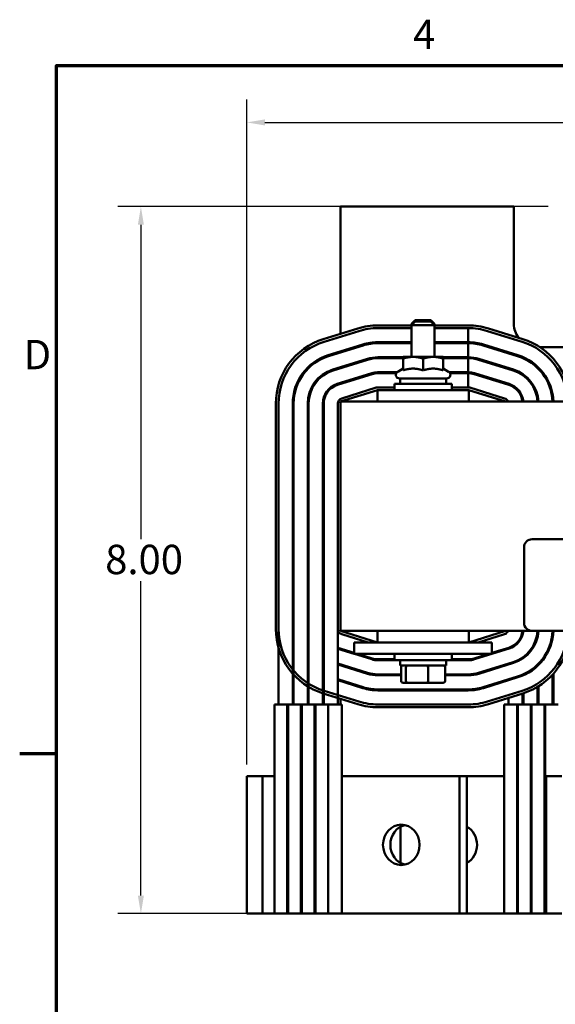
# Model space of a CAD drawing. Units: inches. Extents: x 0.05 to 2.15, y 0.02 to 1.68.
# Drawn here: x 0.05 to 0.35, y 1.14 to 1.67 of the extents above; entities that cross this region are included whole.
import ezdxf

# ---------------------------------------------------------------- set-up
doc = ezdxf.new("R2010")
doc.units = ezdxf.units.IN
doc.header["$LTSCALE"] = 0.1
doc.header["$MEASUREMENT"] = 0
doc.layers.get('0').update_dxf_attribs({"lineweight": 25})
for name, color, linetype, lineweight in [('Border (ANSI)', 7, 'Continuous', 70), ('Dimension (ANSI)', 7, 'Continuous', 25), ('Visible (ANSI)', 7, 'Continuous', 50)]:
    doc.layers.add(name, color=color, linetype=linetype, lineweight=lineweight)
doc.styles.add('Note Text (ANSI)', font='tahoma.ttf')
doc.dimstyles.new('Default (ANSI)', dxfattribs={"dimscale": 0.1, "dimtxt": 0.1599999964237213, "dimasz": 0.0984251946210861, "dimexe": 0.125, "dimexo": 0.0625, "dimgap": 0.031496062992126, "dimtad": 0, "dimtih": 1, "dimtoh": 1, "dimrnd": 1e-08, "dimzin": 0, "dimdsep": 46, "dimtxsty": 'Note Text (ANSI)', "dimcen": 0.09, "dimdle": 0.3937007874015748, "dimclrd": 256, "dimclre": 256, "dimclrt": 256, "dimadec": 0, "dimazin": 1, "dimtfac": 0.7500000596046448, "dimtofl": 0, "dimtmove": 0, "dimatfit": 3, "dimfxl": 1, "dimtolj": 1, "dimtzin": 4, "dimlwd": -1, "dimlwe": -1, "dimarcsym": 0})

# ---------------------------------------------------------------- blocks, each defined once
blk = doc.blocks.new('Borders Default Border')
at = {"layer": 'Border (ANSI)'}
blk.add_line((0.74999998873613, 12.7499993391863), (0.5499999823532705, 12.7499993391863), dxfattribs=at)
at = {"layer": 'Border (ANSI)', "flags": 128}
blk.add_lwpolyline([(0.74999998873613, 0.4999999924907534), (0.74999998873613, 16.49999993992603), (21.24999939926027, 16.49999993992603), (21.24999939926027, 0.4999999924907534), (0.74999998873613, 0.4999999924907534)], dxfattribs=at)
at = {"layer": 'Border (ANSI)', "char_height": 0.159999998066369, "attachment_point": 7, "style": 'Note Text (ANSI)'}
for s, insert in [('4', (2.694191597061987, 16.53999999999999)), ('D', (0.5713809224066574, 14.79500000096681))]:
    blk.add_mtext(s, dxfattribs=dict(at, insert=insert))
blk = doc.blocks.new('*D36')
at = {"layer": 'Defpoints', "color": 0, "transparency": 16777216}
for p in [(0.121059500177236, 1.573131958282618), (0.3494059568701498, 1.573131958282618), (0.2099797471502197, 1.187831958282452)]:
    blk.add_point(p, dxfattribs=at)
at = {"layer": 'Dimension (ANSI)', "transparency": 16777216}
for p, q in [((0.3431559568701499, 1.573131958282618), (0.108559500177236, 1.573131958282618)), ((0.121059500177236, 1.56328943882051), (0.121059500177236, 1.391996910210429)), ((0.1210595001772361, 1.19767447774456), (0.121059500177236, 1.36896700635464)), ((0.2037297471502197, 1.187831958282452), (0.1085595001772361, 1.187831958282452))]:
    blk.add_line(p, q, dxfattribs=at)
for points in [[(0.1194190802668845, 1.56328943882051), (0.1226999200875874, 1.56328943882051), (0.121059500177236, 1.573131958282618)], [(0.1194190802668846, 1.19767447774456), (0.1226999200875875, 1.19767447774456), (0.1210595001772361, 1.187831958282452)]]:
    blk.add_solid(points, dxfattribs=at)
at = {"layer": 'Dimension (ANSI)', "transparency": 16777216, "insert": (0.096715645942452, 1.388847303911217), "char_height": 0.0159999996423721, "attachment_point": 1, "style": 'Note Text (ANSI)'}
blk.add_mtext('\\A1; \\fTahoma|b0|i0;8.00', dxfattribs=at)
blk = doc.blocks.new('*D37')
at = {"layer": 'Defpoints', "color": 0, "transparency": 16777216}
for p in [(0.7223187672311767, 1.619032745684311), (0.1788134965589829, 1.26283195828226), (0.7223187672311767, 1.262831958282736)]:
    blk.add_point(p, dxfattribs=at)
at = {"layer": 'Dimension (ANSI)', "transparency": 16777216}
for p, q in [((0.1788134965589829, 1.269081958282261), (0.1788134965589829, 1.631532745684311)), ((0.7223187672311767, 1.269081958282737), (0.7223187672311767, 1.631532745684311)), ((0.1886560160210915, 1.619032745684311), (0.4170176010184208, 1.619032745684311)), ((0.7124762477690681, 1.619032745684311), (0.4841146627717389, 1.619032745684311))]:
    blk.add_line(p, q, dxfattribs=at)
for points in [[(0.1886560160210915, 1.620673165594663), (0.1886560160210915, 1.61739232577396), (0.1788134965589829, 1.619032745684311)], [(0.7124762477690681, 1.620673165594663), (0.7124762477690681, 1.61739232577396), (0.7223187672311767, 1.619032745684311)]]:
    blk.add_solid(points, dxfattribs=at)
at = {"layer": 'Dimension (ANSI)', "transparency": 16777216, "insert": (0.4201672073176334, 1.627398091312994), "char_height": 0.0159999996423721, "attachment_point": 1, "style": 'Note Text (ANSI)'}
blk.add_mtext('\\A1; \\fTahoma|b0|i0;11.38', dxfattribs=at)

msp = doc.modelspace()

# ---------------------------------------------------------------- linework, layer by layer
at = {"layer": 'Visible (ANSI)'}
for p, q in [((0.3244059568701498, 1.573131958282617), (0.2299059568701498, 1.573131958282617)), ((0.2299059568701498, 1.573131958282617), (0.2299059568701498, 1.503845068371787)), ((0.3244059568701498, 1.509131958282618), (0.3244059568701498, 1.573131958282617)), ((0.2686559568701497, 1.508431958247274), (0.2502585152272005, 1.508431958148316)), ((0.2706559568701498, 1.511306958282617), (0.2686559568701497, 1.509306958282618)), ((0.2706559568701498, 1.510556958282617), (0.2686559568701497, 1.508556958282617)), ((0.2694059568701497, 1.509306958282618), (0.2686559568701497, 1.509306958282618)), ((0.2686559568701497, 1.508556958282617), (0.2686559568701497, 1.509306958282618)), ((0.2811559568701498, 1.508556958282617), (0.2686559568701497, 1.508556958282617)), ((0.2686559568701497, 1.491256958282617), (0.2686559568701497, 1.508556958282617)), ((0.2706559568701498, 1.511306958282617), (0.2791559568701497, 1.511306958282617)), ((0.2706559568701498, 1.510556958282618), (0.2791559568701497, 1.510556958282618)), ((0.2791559568701497, 1.511306958282617), (0.2811559568701497, 1.509306958282618)), ((0.2791559568701497, 1.510556958282617), (0.2811559568701497, 1.508556958282617)), ((0.2811559568701498, 1.509306958282618), (0.2804059568701498, 1.509306958282618)), ((0.2811559568701498, 1.508556958282617), (0.2811559568701498, 1.509306958282618)), ((0.2811559568701498, 1.491256958282617), (0.2811559568701498, 1.508556958282617)), ((0.2995534007054657, 1.508431958265028), (0.2811559568701497, 1.508431958254457)), ((0.2393441586766761, 1.506776186898059), (0.2204916002846708, 1.500921355193548)), ((0.2209364789492755, 1.499488845865906), (0.2397890373412808, 1.505343677570417)), ((0.2209364787734894, 1.499488845842972), (0.2397890374722206, 1.505343677735144)), ((0.2502585152280623, 1.506931958148316), (0.2686559568701497, 1.506931958158887)), ((0.2502585155546235, 1.506931958280885), (0.2686559568701498, 1.506931958283867)), ((0.2811559568701497, 1.50693195816607), (0.299553400706328, 1.506931958265028)), ((0.2811559568701498, 1.506931958285893), (0.2995533981567735, 1.506931958288874)), ((0.2995533981580213, 1.499231958288874), (0.2995533981567735, 1.506931958288874)), ((0.3100228801605777, 1.505343677301324), (0.3288754361552985, 1.499488845423683)), ((0.3293203135162455, 1.500921355156151), (0.3104677588900647, 1.506776186608815)), ((0.2420727479900193, 1.497990129865517), (0.2232201892912881, 1.492135297973345)), ((0.2233684821820877, 1.49165779486482), (0.2422210408808189, 1.497512626756992)), ((0.2686559568701498, 1.499231958283867), (0.2502585155558713, 1.499231958280885)), ((0.2502585155559523, 1.498731958280773), (0.2686559568701498, 1.498731958283754)), ((0.2995533981580213, 1.499231958288874), (0.2811559568701498, 1.499231958285893)), ((0.2811559568701498, 1.49873195828578), (0.2995533981581024, 1.498731958288761)), ((0.2995533981593501, 1.491031958288761), (0.2995533981581024, 1.498731958288761)), ((0.307590872847318, 1.497512626763336), (0.3264434315535245, 1.491657794864609)), ((0.3265917244444219, 1.492135297973104), (0.3077391657382153, 1.49799012987183)), ((0.2299059568701498, 1.494211623307742), (0.2299059568701498, 1.493688066506436)), ((0.3913505499672602, 1.496631958282617), (0.3384613636909375, 1.496631958282617)), ((0.2445047513986176, 1.490159078887366), (0.2256521926998864, 1.484304246995193)), ((0.2258004855906525, 1.483826743886776), (0.2446530442893837, 1.489681575778948)), ((0.2639559568701498, 1.491031958282993), (0.2502585155572002, 1.491031958280773)), ((0.2502585155572812, 1.490531958280773), (0.2639559568701498, 1.490531958282993)), ((0.2639559568701494, 1.491256958282618), (0.2639559568701494, 1.49153195828257)), ((0.2694309568701497, 1.491256958282617), (0.2639559568701497, 1.491256958282617)), ((0.2639559568701497, 1.483885310318463), (0.2639559568701497, 1.490278943730244)), ((0.2803809568701497, 1.491256958282617), (0.2694309568701497, 1.491256958282617)), ((0.2749059568701497, 1.483885310318463), (0.2749059568701497, 1.490278943730244)), ((0.2858559568701497, 1.491256958282617), (0.2803809568701497, 1.491256958282617)), ((0.2858559568701494, 1.491256958282618), (0.2858559568701494, 1.49153195828257)), ((0.2995533981593501, 1.491031958288761), (0.2858559568701498, 1.491031958286542)), ((0.2858559568701498, 1.490531958286542), (0.2995533981594312, 1.490531958288761)), ((0.2858559568701497, 1.483885310318463), (0.2858559568701497, 1.490278943730244)), ((0.299553398160679, 1.482831958288761), (0.2995533981594312, 1.490531958288761)), ((0.3051588694371499, 1.489681575785789), (0.3240114281433565, 1.483826743887063)), ((0.3241597210342204, 1.48430424699545), (0.3053071623280137, 1.490159078894176)), ((0.2469367548071824, 1.482328027909321), (0.2280841961084512, 1.476473196017149)), ((0.2282324889992174, 1.475995692908731), (0.2470850476979485, 1.481850524800904)), ((0.2299059568701498, 1.485625291768151), (0.2299059568701498, 1.485101734966963)), ((0.260603588115163, 1.482831958282449), (0.250258515558529, 1.482831958280773)), ((0.2502585155586101, 1.482331958280773), (0.2602575200487985, 1.482331958282393)), ((0.2639559568701498, 1.484863324870836), (0.2610559568701498, 1.483189009090186)), ((0.2858559568701498, 1.484863324870836), (0.2887559568701497, 1.483189009090186)), ((0.299553398160679, 1.482831958288761), (0.289208325620748, 1.482831958287085)), ((0.2895543936891911, 1.482331958287141), (0.2995533981607617, 1.482331958288761)), ((0.2995533981620095, 1.474631958288761), (0.2995533981607617, 1.482331958288761)), ((0.3027268660269817, 1.481850524808243), (0.3215794247331884, 1.475995692909517)), ((0.3217277176240522, 1.476473196017904), (0.3028751589180301, 1.482328027916572)), ((0.2299059568701498, 1.477038960228678), (0.2299059568701498, 1.476515403427491)), ((0.2350354106054489, 1.478631958282617), (0.2367212635058029, 1.478631958282617)), ((0.2592809568701497, 1.476506958282618), (0.2905309568701497, 1.476506958282618)), ((0.2592809568701497, 1.473131958282617), (0.2592809568701497, 1.476506958282618)), ((0.2877559568701497, 1.479456958282617), (0.2620559568701497, 1.479456958282617)), ((0.2624059568701497, 1.479456958282617), (0.2624059568701497, 1.476506958282618)), ((0.2874059568701498, 1.479456958282617), (0.2874059568701498, 1.476506958282618)), ((0.2905309568701497, 1.473131958282617), (0.2905309568701497, 1.476506958282618)), ((0.3130906502352677, 1.478631958282617), (0.3147765031345103, 1.478631958282617)), ((0.3322610388610045, 1.478631958282617), (0.3329356952357003, 1.478631958282617)), ((0.3422631003903687, 1.478631958282617), (0.3428295785702355, 1.478631958282617)), ((0.229905956861566, 1.466881958282505), (0.2500309568681564, 1.473131958288637)), ((0.2493687582224062, 1.474496976938894), (0.23051619951623, 1.468642145038739)), ((0.2997809568701491, 1.473131958282617), (0.2500309568701491, 1.473131958282617)), ((0.2500309568701491, 1.473131958282617), (0.2500309568701491, 1.466881958282617)), ((0.2592809568701497, 1.474631958287223), (0.2502585155682579, 1.474631958288633)), ((0.299553398170319, 1.474631958280929), (0.2905309568701497, 1.474631958282339)), ((0.2997809568701491, 1.473131958282617), (0.2997809568701491, 1.466881958282617)), ((0.2997809568694973, 1.473131958280861), (0.3199059568701493, 1.466881958282741)), ((0.3192957142147635, 1.468642145038875), (0.3004431555144321, 1.474496976931437)), ((0.3261774720254679, 1.473131958282617), (0.3268526395211898, 1.473131958282617)), ((0.335816196609493, 1.473131958282617), (0.3363577380569801, 1.473131958282617)), ((0.3444888333939589, 1.473131958282617), (0.3450079576926628, 1.473131958282617)), ((0.1946059568615002, 1.465777126338582), (0.1946059568606567, 1.342986790125862)), ((0.1961059568606567, 1.342986790125866), (0.1961059568615001, 1.465777126338587)), ((0.1961059568607635, 1.301831958282305), (0.1961059568615002, 1.465777126388843)), ((0.2038059568615002, 1.46577712638879), (0.2038059568607635, 1.301831958282325)), ((0.2043059568608762, 1.301831958282327), (0.2043059568616129, 1.465777126388786)), ((0.2120059568616129, 1.465777126388734), (0.2120059568608762, 1.301831958282346)), ((0.2125059568608762, 1.301831958282348), (0.2125059568616129, 1.46577712638873)), ((0.2202059568616129, 1.465777126388677), (0.2202059568608762, 1.301831958282368)), ((0.2207059568608762, 1.301831958282369), (0.2207059568616128, 1.465777126388674)), ((0.2284059568616128, 1.465777126388264), (0.2284059568703928, 1.342986790176875)), ((0.2299059568701498, 1.466881958282617), (0.2299059568701498, 1.341881958282618)), ((0.6799059568701493, 1.466881958282617), (0.2299059568701498, 1.466881958282617)), ((0.3344059568701496, 1.391881958282617), (0.5754059568701492, 1.391881958282617)), ((0.3299059568701496, 1.346381958282617), (0.3299059568701496, 1.387381958282618)), ((0.2284059568607694, 1.342986790176875), (0.2284059568608762, 1.301831958282389)), ((0.2299059568701498, 1.341881958282618), (0.3344059568701496, 1.341881958282618)), ((0.2500309568704248, 1.33563195828259), (0.2299059568705041, 1.341881958282813)), ((0.2500309568701491, 1.341881958282617), (0.2500309568701491, 1.335631958282617)), ((0.2997809568701491, 1.341881958282617), (0.2997809568701491, 1.335631958282617)), ((0.3199059568701493, 1.341881958282893), (0.2997809568704248, 1.335631958282719)), ((0.3291059568605666, 1.339677711755788), (0.3291059568605609, 1.341881958282618)), ((0.5754059568701492, 1.341881958282618), (0.3344059568701496, 1.341881958282618)), ((0.3373059568605694, 1.338610718879956), (0.3373059568605609, 1.341881958282617)), ((0.3455059568605717, 1.337757067430794), (0.3455059568605609, 1.341881958282618)), ((0.2305161995255083, 1.340121771526675), (0.2449733981707999, 1.335631958282618)), ((0.3048385155696252, 1.335631958282618), (0.3192957142150676, 1.34012177152673)), ((0.2374059568701499, 1.329919320591422), (0.2284059568610149, 1.33271435165066)), ((0.2284059568610126, 1.332190794849451), (0.2374059568701499, 1.329395763790212)), ((0.2299059568701496, 1.332248513138423), (0.2299059568701496, 1.331724956337213)), ((0.2374059568701497, 1.335631958282617), (0.2499059568701497, 1.335631958282617)), ((0.2374059568701497, 1.329381958282617), (0.2374059568701497, 1.335631958282617)), ((0.2999059568701497, 1.335631958282617), (0.2499059568701497, 1.335631958282617)), ((0.2999059568701497, 1.335631958282617), (0.3124059568701498, 1.335631958282617)), ((0.3124059568701498, 1.329381958282617), (0.3124059568701498, 1.335631958282617)), ((0.321579424724034, 1.33276822365752), (0.3124059568701498, 1.329919320597141)), ((0.3124059568701498, 1.329395763795936), (0.3217277176148507, 1.332290720549118)), ((0.321405956862678, 1.332190794848799), (0.3214059568627128, 1.332714351650014)), ((0.2367212635046224, 1.330131958282617), (0.2350354106050283, 1.330131958282617)), ((0.2374059568701497, 1.329381958282617), (0.2499059568701497, 1.329381958282617)), ((0.237450410604595, 1.329381958282617), (0.2469367548056403, 1.326435888654436)), ((0.2470850476963466, 1.326913391762871), (0.2391362635041893, 1.329381958282617)), ((0.2999059568701497, 1.329381958282617), (0.2499059568701497, 1.329381958282617)), ((0.2592809568701498, 1.326431958282582), (0.2502585155602002, 1.326431958282558)), ((0.2502585155602015, 1.325931958282558), (0.2624059568701498, 1.32593195828259)), ((0.2592809568701497, 1.329381958282617), (0.2592809568701497, 1.326006958282617)), ((0.2905309568701497, 1.326006958282617), (0.2592809568701497, 1.326006958282617)), ((0.2624059568701497, 1.323056958282617), (0.2624059568701497, 1.326006958282617)), ((0.2874059568701497, 1.323056958282617), (0.2874059568701497, 1.326006958282617)), ((0.2874059568701498, 1.325931958282655), (0.2995533981609828, 1.325931958282686)), ((0.2905309568701497, 1.329381958282617), (0.2905309568701497, 1.326006958282617)), ((0.2995533981609816, 1.326431958282686), (0.2905309568701498, 1.326431958282663)), ((0.2999059568701497, 1.329381958282617), (0.3124059568701498, 1.329381958282617)), ((0.3106756502174856, 1.329381958282617), (0.3027268660244298, 1.326913391762891)), ((0.3028751589152465, 1.326435888654489), (0.3123615031172657, 1.329381958282617)), ((0.3147765031171243, 1.330131958282617), (0.3130906502173443, 1.330131958282617)), ((0.3291059568606001, 1.326804392332771), (0.3291059568605985, 1.327407316502023)), ((0.3296059568623435, 1.32714633563764), (0.3296059568623844, 1.32776279595692)), ((0.2446530442866857, 1.319082340785167), (0.2284059568609763, 1.324128020110827)), ((0.228405956860974, 1.323604463309617), (0.2445047513958527, 1.318604837676771)), ((0.2299059568701496, 1.323662181598577), (0.2299059568701496, 1.323138624797367)), ((0.2624059568701497, 1.323056958282617), (0.2874059568701497, 1.323056958282617)), ((0.2628667683148548, 1.314656958282617), (0.2628667683148548, 1.322056958282618)), ((0.265540326998319, 1.314656958282617), (0.265540326998319, 1.322056958282618)), ((0.2775795155536139, 1.314656958282617), (0.2775795155536139, 1.322056958282618)), ((0.2869451454254447, 1.314656958282617), (0.2869451454254447, 1.322056958282618)), ((0.3240114281334269, 1.324937172679733), (0.3051588694338227, 1.319082340785104)), ((0.3053071623246393, 1.318604837676702), (0.3241597210242435, 1.324459669571331)), ((0.3214059568621086, 1.323604463308868), (0.3214059568621433, 1.324128020110083)), ((0.3373059568606103, 1.322873361826975), (0.3373059568606085, 1.323565152759268)), ((0.3378059568620921, 1.323355183007837), (0.3378059568621392, 1.324064581002679)), ((0.2422210408770249, 1.311251289807463), (0.2284059568609378, 1.315541688570993)), ((0.2284059568609354, 1.315018131769665), (0.2420727479861584, 1.310773786698959)), ((0.2299059568701496, 1.315075850058732), (0.2299059568701496, 1.314552293257404)), ((0.2628667683148549, 1.318231958282591), (0.2502585155602214, 1.318231958282558)), ((0.2502585155602227, 1.317731958282558), (0.2628667683148549, 1.317731958282591)), ((0.2995533981610028, 1.318231958282686), (0.2869451454254448, 1.318231958282653)), ((0.2869451454254448, 1.317731958282654), (0.2995533981610042, 1.317731958282686)), ((0.3264434315428197, 1.317106121701945), (0.3075908728432155, 1.311251289807316)), ((0.3077391657340655, 1.310773786698807), (0.3265917244336697, 1.316628618593436)), ((0.3214059568615393, 1.315018131768818), (0.321405956861574, 1.315541688570152)), ((0.3291059568606241, 1.317545288649206), (0.3291059568606227, 1.318088597471847)), ((0.3296059568617212, 1.317761406135765), (0.3296059568617575, 1.318309472656226)), ((0.3455059568606649, 1.301831958282693), (0.3455059568606226, 1.318090404961048)), ((0.3460059568607776, 1.301831958282694), (0.3460059568618925, 1.318645878180012)), ((0.2397890374359757, 1.30342023876956), (0.2209364787392133, 1.30927507068162)), ((0.2995533981610241, 1.310031958282686), (0.2502585155602428, 1.310031958282558)), ((0.250258515560244, 1.309531958282446), (0.2995533981610254, 1.309531958282573)), ((0.263966237589311, 1.313656958282618), (0.2663956356624131, 1.313656958282618)), ((0.2663956356624131, 1.313656958282618), (0.2773353549432518, 1.313656958282618)), ((0.2773353549432518, 1.313656958282618), (0.2858456761509885, 1.313656958282618)), ((0.3288754349144074, 1.309275070728987), (0.3100228762145502, 1.303420238820444)), ((0.3373059568606649, 1.301831958282672), (0.33730595686064, 1.311411008352382)), ((0.3378059568606649, 1.301831958282673), (0.3378059568613203, 1.31171571731632)), ((0.3455059568611698, 1.312131958282617), (0.3460059568612825, 1.312131958282617)), ((0.2204916000654941, 1.30784256135681), (0.2393441587622566, 1.301987729444749)), ((0.2299059568701496, 1.304918848054122), (0.2299059568701496, 1.301831958282393)), ((0.3104677548879589, 1.301987729495537), (0.3293203135878162, 1.30784256140408)), ((0.3214059568606649, 1.30183195828263), (0.3214059568609004, 1.305384686637336)), ((0.3291059568606649, 1.30183195828265), (0.3291059568606495, 1.307775990991755)), ((0.3296059568606648, 1.301831958282652), (0.3296059568610694, 1.307932546513308)), ((0.1938683490271782, 1.301831958282299), (0.193868349027474, 1.1878319582823)), ((0.1961059568607634, 1.301831958282305), (0.1938683490271782, 1.301831958282299)), ((0.2038059568607635, 1.301831958282325), (0.1961059568607635, 1.301831958282305)), ((0.2008469189873604, 1.301831958282317), (0.2008469189876561, 1.187831958282318)), ((0.2013000728809808, 1.301831958282319), (0.2013000728812767, 1.187831958282319)), ((0.2043059568608761, 1.301831958282327), (0.2038059568607633, 1.301831958282325)), ((0.2102884167298639, 1.301831958282342), (0.2043059568608762, 1.301831958282327)), ((0.208278642841163, 1.301831958282337), (0.2082786428414588, 1.187831958282337)), ((0.2087317967346814, 1.301831958282338), (0.2087317967349771, 1.187831958282338)), ((0.2157103666948635, 1.301831958282356), (0.2102884167298638, 1.301831958282342)), ((0.2157103666948635, 1.301831958282356), (0.2157103666951594, 1.187831958282356)), ((0.2161635205883819, 1.301831958282357), (0.2157103666948636, 1.301831958282356)), ((0.2161635205883819, 1.301831958282357), (0.2161635205886776, 1.187831958282357)), ((0.2231420905485641, 1.301831958282375), (0.2161635205883818, 1.301831958282357)), ((0.2259370297860006, 1.301831958282383), (0.2231420905485641, 1.301831958282375)), ((0.2231420905485641, 1.301831958282375), (0.2231420905488599, 1.187831958282375)), ((0.2284059568608762, 1.301831958282389), (0.2259370297860008, 1.301831958282382)), ((0.2306435646944615, 1.301831958282395), (0.228405956860876, 1.301831958282389)), ((0.2306435646944615, 1.301831958282395), (0.2306435646947573, 1.187831958282395)), ((0.2995533981269713, 1.301831958266589), (0.2502585155288132, 1.301831958230402)), ((0.2502585155272898, 1.300331958230402), (0.2995533981281047, 1.300331958266589)), ((0.3191683490270795, 1.301831958282624), (0.3191683490273753, 1.187831958282625)), ((0.3214059568606649, 1.30183195828263), (0.3191683490270795, 1.301831958282624)), ((0.3291059568606649, 1.30183195828265), (0.3214059568606649, 1.30183195828263)), ((0.3261469189872617, 1.301831958282642), (0.3261469189875575, 1.187831958282643)), ((0.3266000728808822, 1.301831958282644), (0.326600072881178, 1.187831958282644)), ((0.3296059568606648, 1.301831958282652), (0.3291059568606649, 1.30183195828265)), ((0.3355884167297647, 1.301831958282667), (0.3296059568606648, 1.301831958282652)), ((0.3335786428410643, 1.301831958282662), (0.3335786428413602, 1.187831958282662)), ((0.3340317967345827, 1.301831958282663), (0.3340317967348785, 1.187831958282663)), ((0.3410103666947648, 1.301831958282681), (0.3355884167297647, 1.301831958282667)), ((0.3410103666947648, 1.301831958282681), (0.3410103666950607, 1.187831958282681)), ((0.3414635205882832, 1.301831958282682), (0.3410103666947648, 1.301831958282681)), ((0.3414635205882832, 1.301831958282682), (0.341463520588579, 1.187831958282682)), ((0.3484420905484653, 1.3018319582827), (0.3414635205882832, 1.301831958282682)), ((0.1788134965588856, 1.26283195828226), (0.1788134965590802, 1.18783195828226)), ((0.1788134965588856, 1.26283195828226), (0.1874234205357337, 1.262831958282283)), ((0.1874234205357337, 1.262831958282283), (0.1938683490272793, 1.262831958282299)), ((0.1874234205357337, 1.262831958282283), (0.1874234205359283, 1.187831958282283)), ((0.2306435646945626, 1.262831958282395), (0.2947195252379516, 1.262831958282561)), ((0.2947195252379516, 1.262831958282561), (0.2947195252381463, 1.187831958282561)), ((0.2947195252379516, 1.262831958282561), (0.2987343987244883, 1.262831958282571)), ((0.3191683490271807, 1.262831958282625), (0.2987343987244885, 1.262831958282571)), ((0.2987343987244883, 1.262831958282571), (0.2987343987246829, 1.187831958282572)), ((0.3419971620572157, 1.187831958282684), (0.341997162057021, 1.262831958282684)), ((0.3506070860338691, 1.262831958282706), (0.341997162057021, 1.262831958282684)), ((0.262593862629812, 1.215472034625335), (0.2625938626297608, 1.23519188193962)), ((0.1788134965590802, 1.18783195828226), (0.1874234205359284, 1.187831958282283)), ((0.1874234205359284, 1.187831958282283), (0.1938683490274739, 1.1878319582823)), ((0.2008469189876561, 1.187831958282318), (0.193868349027474, 1.1878319582823)), ((0.2013000728812767, 1.187831958282319), (0.2008469189876562, 1.187831958282318)), ((0.2082786428414589, 1.187831958282337), (0.2013000728812767, 1.187831958282319)), ((0.2087317967349772, 1.187831958282338), (0.2082786428414589, 1.187831958282337)), ((0.2157103666951594, 1.187831958282356), (0.2087317967349771, 1.187831958282338)), ((0.2161635205886776, 1.187831958282357), (0.2157103666951594, 1.187831958282356)), ((0.2231420905488599, 1.187831958282375), (0.2161635205886776, 1.187831958282357)), ((0.2306435646947573, 1.187831958282395), (0.2231420905488599, 1.187831958282375)), ((0.2306435646947573, 1.187831958282395), (0.2947195252381463, 1.187831958282561)), ((0.2947195252381463, 1.187831958282561), (0.2987343987246829, 1.187831958282572)), ((0.3191683490273753, 1.187831958282625), (0.2987343987246831, 1.187831958282572)), ((0.3261469189875575, 1.187831958282643), (0.3191683490273752, 1.187831958282625)), ((0.326600072881178, 1.187831958282644), (0.3261469189875575, 1.187831958282643)), ((0.3335786428413602, 1.187831958282662), (0.326600072881178, 1.187831958282644)), ((0.3340317967348785, 1.187831958282663), (0.3335786428413602, 1.187831958282662)), ((0.3410103666950607, 1.187831958282681), (0.3340317967348785, 1.187831958282663)), ((0.341463520588579, 1.187831958282682), (0.3410103666950607, 1.187831958282681)), ((0.3419971620572156, 1.187831958282684), (0.341463520588579, 1.187831958282682)), ((0.3506070860340637, 1.187831958282706), (0.3419971620572156, 1.187831958282684))]:
    msp.add_line(p, q, dxfattribs=at)
for centre, radius, start, end in [((0.2502585152483461, 1.471631958059816), 0.0368000000001128, 90.00000003292273, 107.2526518539887), ((0.2995534007266117, 1.471631958264915), 0.0368000000001129, 72.74734555092085, 90.00000003292321), ((0.3369059568701497, 1.509131958282618), 0.0125, 180, 216.5781467540117), ((0.2502585152483461, 1.471631958059816), 0.0353000000001128, 90.00000003292276, 107.2526518539887), ((0.2502585155603441, 1.471631958280773), 0.0353000000001128, 90.00000000928522, 107.2526521617117), ((0.2995534007266117, 1.471631958264915), 0.0353000000001129, 72.74734555092043, 90.00000003292271), ((0.2314059568616129, 1.465777126338329), 0.0368000000001127, 107.2526518539888, 180), ((0.2314059568616129, 1.465777126338329), 0.0353000000001127, 107.2526518539885, 180), ((0.2314059568616129, 1.4657771263886), 0.0353000000001127, 107.2526521617116, 180), ((0.2502585155603441, 1.471631958280773), 0.0276000000001128, 90.00000000928522, 107.2526521617117), ((0.2502585155603441, 1.471631958280773), 0.0271000000000001, 90.00000000928522, 107.2526521617116), ((0.2995533981624941, 1.471631958288761), 0.0276000000001127, 72.7473478265579, 90.00000000928527), ((0.2995533981624941, 1.471631958288761), 0.0271, 72.74734782655771, 90.00000000928522), ((0.318405956721345, 1.465777126387235), 0.0353000000001128, 1.793556493981032, 72.74734555095898), ((0.318405956721345, 1.465777126387235), 0.0368000000001128, 1.720427124511905, 72.7473477820775), ((0.2314059568616129, 1.4657771263886), 0.0276000000001127, 107.2526521617117, 180), ((0.2314059568616129, 1.4657771263886), 0.0271, 107.252652161712, 180), ((0.3184059568687007, 1.465777126390035), 0.0271, 2.336522261119582, 72.74734782655779), ((0.3184059568687007, 1.465777126390035), 0.0276000000001127, 2.294171114342333, 72.74734782655784), ((0.2502585155603441, 1.471631958280773), 0.0194000000000001, 90.00000000928522, 107.2526521617116), ((0.2502585155603441, 1.471631958280773), 0.0189000000000001, 90.0000000092851, 107.2526521617115), ((0.2995533981624941, 1.471631958288761), 0.0194, 72.74734782655806, 90.00000000928539), ((0.2995533981624941, 1.471631958288761), 0.0189, 72.74734782655776, 90.00000000928522), ((0.2314059568616129, 1.4657771263886), 0.0194, 107.2526521617116, 180), ((0.2314059568616129, 1.4657771263886), 0.0189, 107.2526521617116, 180), ((0.2502585155603441, 1.471631958280773), 0.0112000000000001, 90.00000000928515, 107.2526521617114), ((0.2502585155603441, 1.471631958280773), 0.0107000000000001, 90.00000000928537, 107.252652161712), ((0.2620559568701497, 1.481456958282617), 0.002, 119.9999999999993, 270), ((0.2877559568701498, 1.481456958282617), 0.002, 270, 60.00000000000074), ((0.2995533981624941, 1.471631958288761), 0.0112, 72.74734782556925, 90.00000000928496), ((0.2995533981624941, 1.471631958288761), 0.0107, 72.74734782655801, 90.0000000092762), ((0.3184059568687007, 1.465777126390035), 0.0189, 3.351233473614942, 72.74734782655786), ((0.3184059568687007, 1.465777126390035), 0.0194, 3.26476663424586, 72.7473478265574), ((0.2314059568616129, 1.4657771263886), 0.0112, 107.2526521617119, 180), ((0.2314059568616129, 1.4657771263886), 0.0107, 107.2526521617113, 180), ((0.3184059568687007, 1.465777126390035), 0.0107, 5.926657203159852, 72.7473478265572), ((0.3184059568687007, 1.465777126390035), 0.0112, 5.661189470113679, 72.74734782655725), ((0.250258515567789, 1.471631958288633), 0.003, 89.99999999104438, 107.2526521774297), ((0.2995533981698501, 1.471631958280928), 0.0030000000000001, 72.74734783858706, 89.99999999104438), ((0.2314059568616128, 1.465777126388478), 0.003, 107.2526521774304, 180), ((0.3184059568701815, 1.465777126388366), 0.003, 21.60941296270349, 72.74734783858578), ((0.3344059568701496, 1.387381958282617), 0.0045, 90.0000000000009, 180), ((0.2314059568607694, 1.342986790125609), 0.0368000000001127, 180, 252.7473477814666), ((0.2314059568607694, 1.342986790125609), 0.0353000000001127, 180, 252.7473477814667), ((0.2314059568607694, 1.342986790177832), 0.0276000000001127, 180, 190.9225971883308), ((0.2314059568607694, 1.342986790177832), 0.0193999999999999, 180, 193.0364387737997), ((0.2314059568607694, 1.342986790177832), 0.0111999999999999, 180, 197.1847290336429), ((0.2314059568703928, 1.34298679017709), 0.003, 180, 252.7473478325356), ((0.3184059568701815, 1.342986790177144), 0.0029999999999999, 287.2526521674947, 338.3905870316301), ((0.3184059568605581, 1.342986790177315), 0.0107, 287.2526521677699, 354.0733427854488), ((0.3184059568605581, 1.342986790177315), 0.0112, 287.252652167769, 354.3388105190087), ((0.3184059568605581, 1.342986790177315), 0.0189, 287.2526521677695, 356.6487665199595), ((0.3184059568605581, 1.342986790177315), 0.0194, 287.2526521677695, 356.7352333594956), ((0.3184059568605581, 1.342986790177315), 0.0271, 287.2526521677698, 357.663477734403), ((0.3184059568605581, 1.342986790177315), 0.0276000000001127, 287.2526521677694, 357.7058288812615), ((0.3184059568001686, 1.342986790175204), 0.0353000000001127, 287.2526522061184, 358.2064435105596), ((0.3184059568001686, 1.342986790175204), 0.0368000000001127, 287.2526522061185, 358.2795728798428), ((0.3344059568701496, 1.346381958282617), 0.0045, 180, 270), ((0.2314059568607694, 1.342986790177832), 0.0188999999999999, 233.6587969058215, 235.5186767252876), ((0.2314059568607694, 1.342986790177832), 0.0193999999999999, 234.73776329658, 236.5268332843299), ((0.2502585155601724, 1.337131958282558), 0.0112, 252.747347830948, 270.0000000001488), ((0.2502585155601724, 1.337131958282558), 0.0107, 252.7473478302689, 270.0000000001487), ((0.2995533981609538, 1.337131958282686), 0.0107000000000002, 270.0000000001489, 287.2526521677697), ((0.2995533981609538, 1.337131958282686), 0.0112000000000002, 270.0000000001486, 287.2526521677697), ((0.2314059568607694, 1.342986790177832), 0.0270999999999999, 224.2856888956564, 225.7798669035401), ((0.2314059568607694, 1.342986790177832), 0.0276000000001127, 225.3399797867515, 226.7814870458408), ((0.2314059568607694, 1.342986790177832), 0.0270999999999999, 245.5886934550891, 246.7443817514249), ((0.2314059568607694, 1.342986790177832), 0.0276000000001127, 246.0589127334005, 247.1897088952609), ((0.2502585155601724, 1.337131958282558), 0.0194, 252.7473478302691, 270.0000000001487), ((0.2502585155601724, 1.337131958282558), 0.0189, 252.7473478302692, 270.0000000001487), ((0.2995533981609538, 1.337131958282686), 0.0189000000000002, 270.0000000001487, 287.2526521677697), ((0.2995533981609538, 1.337131958282686), 0.0194000000000002, 270.0000000001487, 287.2526521677695), ((0.2502585155601724, 1.337131958282558), 0.0276000000001127, 252.7473478302689, 270.0000000001486), ((0.2502585155601724, 1.337131958282558), 0.0271, 252.7473478302692, 270.0000000001487), ((0.2995533981609538, 1.337131958282686), 0.0271000000000002, 270.0000000001487, 287.2526521677697), ((0.2995533981609538, 1.337131958282686), 0.0276000000001129, 270.0000000001488, 287.2526521677696), ((0.2502585155029001, 1.337131958230515), 0.0368000000001129, 252.7473478705334, 270.0000000379735), ((0.2502585155029001, 1.337131958230515), 0.0353000000001129, 252.7473478743181, 270.0000000420599), ((0.2995533981002988, 1.337131958266701), 0.0353000000001128, 270.0000000432924, 287.2526522061182), ((0.2995533981002988, 1.337131958266701), 0.0368000000001128, 270.0000000432924, 287.2526522061183)]:
    msp.add_arc(centre, radius, start, end, dxfattribs=at)
for centre, major_axis, ratio, start_param, end_param in [((0.263966237589311, 1.322056958282618), (0.0010994692744562, 0), 0.9095297369675382, 1.570796326794896, 3.141592653589793), ((0.2663956356624131, 1.322056958282618), (0, 0.001), 0.855308664094135, -9e-16, 1.570796326794896), ((0.2773353549432518, 1.322056958282618), (0, 0.001), 0.2441606103620225, 4.712388980384689, 6.283185307179604), ((0.2858456761509885, 1.322056958282618), (-0.0010994692744562, 0), 0.9095297369675387, 3.141592653589793, 4.712388980384689), ((0.263966237589311, 1.314656958282617), (0.0010994692744562, 0), 0.90952973696754, 3.141592653589796, 4.712388980384693), ((0.2663956356624131, 1.314656958282617), (0, -0.001), 0.8553086640941351, 4.712388980384687, 6.283185307179583), ((0.2773353549432518, 1.314656958282617), (0, -0.001), 0.2441606103620233, 0, 1.570796326794896), ((0.2858456761509885, 1.314656958282617), (-0.0010994692744562, 0), 0.9095297369675382, 1.570796326794896, 3.141592653589793), ((0.2670136261783029, 1.225331958282489), (-2.85e-14, 0.011), 0.9063077870366493, 0.2027462898478515, 2.938846363741939), ((0.2943146351760691, 1.22533195828256), (2.75e-14, -0.011), 0.9063077870366502, 0.459314313443195, 2.682278340146861)]:
    msp.add_ellipse(centre, major_axis=major_axis, ratio=ratio, start_param=start_param, end_param=end_param, dxfattribs=at)
msp.add_ellipse((0.2629987526917662, 1.225331958282479), major_axis=(-2.85e-14, 0.011), ratio=0.9063077870366489, dxfattribs=at)
for points, weights in [([(0.2639559568701497, 1.490278943730244), (0.2639559568701497, 1.491256958282617), (0.2639559568701497, 1.491256958282617)], [1, 1.037954849302047, 1]), ([(0.2694309568701497, 1.491256958282617), (0.2668900005272705, 1.491256958282617), (0.2639559568701497, 1.490278943730244)], [1, 1.037954849302041, 1]), ([(0.2749059568701497, 1.490278943730244), (0.2719719132130289, 1.491256958282617), (0.2694309568701497, 1.491256958282617)], [1, 1.037954849302028, 1]), ([(0.2803809568701497, 1.491256958282617), (0.2778400005272705, 1.491256958282617), (0.2749059568701497, 1.490278943730244)], [1, 1.037954849302028, 1]), ([(0.2858559568701497, 1.490278943730244), (0.2829219132130289, 1.491256958282617), (0.2803809568701497, 1.491256958282617)], [1, 1.037954849302044, 1]), ([(0.2858559568701497, 1.491256958282617), (0.2858559568701497, 1.491256958282617), (0.2858559568701497, 1.490278943730244)], [1, 1.037954849302061, 1]), ([(0.2694309568701497, 1.484863324870836), (0.2668900005272705, 1.484863324870836), (0.2639559568701497, 1.483885310318463)], [1, 1.049579602534413, 1.022524775424188]), ([(0.2749059568701497, 1.483885310318463), (0.2719719132130289, 1.484863324870836), (0.2694309568701497, 1.484863324870836)], [1.022524775424188, 1.049579602534413, 1]), ([(0.2803809568701497, 1.484863324870836), (0.2778400005272705, 1.484863324870836), (0.2749059568701497, 1.483885310318463)], [1, 1.04957960253442, 1.022524775424191]), ([(0.2858559568701497, 1.483885310318463), (0.2829219132130289, 1.484863324870836), (0.2803809568701497, 1.484863324870836)], [1.02252477542419, 1.049579602534419, 1])]:
    msp.add_rational_spline(points, weights, degree=2, dxfattribs=at)

# ---------------------------------------------------------------- block references
at = {"xscale": 0.1, "yscale": 0.1, "zscale": 0.1}
msp.add_blockref('Borders Default Border', (0, 0), dxfattribs=at)

# ---------------------------------------------------------------- dimensions: what is measured, and where the dimension line sits
at = {"layer": 'Dimension (ANSI)'}
for base, p1, p2, angle, text, override, picture, middle in [((0.7223187672311767, 1.619032745684311), (0.1788134965589829, 1.26283195828226), (0.7223187672311767, 1.262831958282736), 180, ' \\fTahoma|b0|i0;11.38', {"dimgap": 0.031496062992126, "dimtih": 0, "dimtoh": 0, "dimdec": 2, "dimlfac": 20, "dimtol": 0, "dimlim": 0, "dimtp": 0, "dimtm": 0, "dimtdec": 2, "dimatfit": 1}, '*D37', (0.4505661318950799, 1.619032745684311)), ((0.121059500177236, 1.573131958282618), (0.2099797471502196, 1.187831958282451), (0.3494059568701497, 1.573131958282617), 90, ' \\fTahoma|b0|i0;8.00', {"dimgap": 0.031496062992126, "dimdec": 2, "dimlfac": 20, "dimtol": 0, "dimlim": 0, "dimtp": 0, "dimtm": 0, "dimtdec": 2, "dimatfit": 1}, '*D36', (0.1210595001772364, 1.380481958282534))]:
    dim = msp.add_linear_dim(base=base, p1=p1, p2=p2, angle=angle, text=text, dimstyle='Default (ANSI)', override=override, dxfattribs=at)
    dim.commit()
    dim.dimension.update_dxf_attribs({"geometry": picture, "text_midpoint": middle, "dimtype": 160})

doc.saveas('drawing.dxf')
